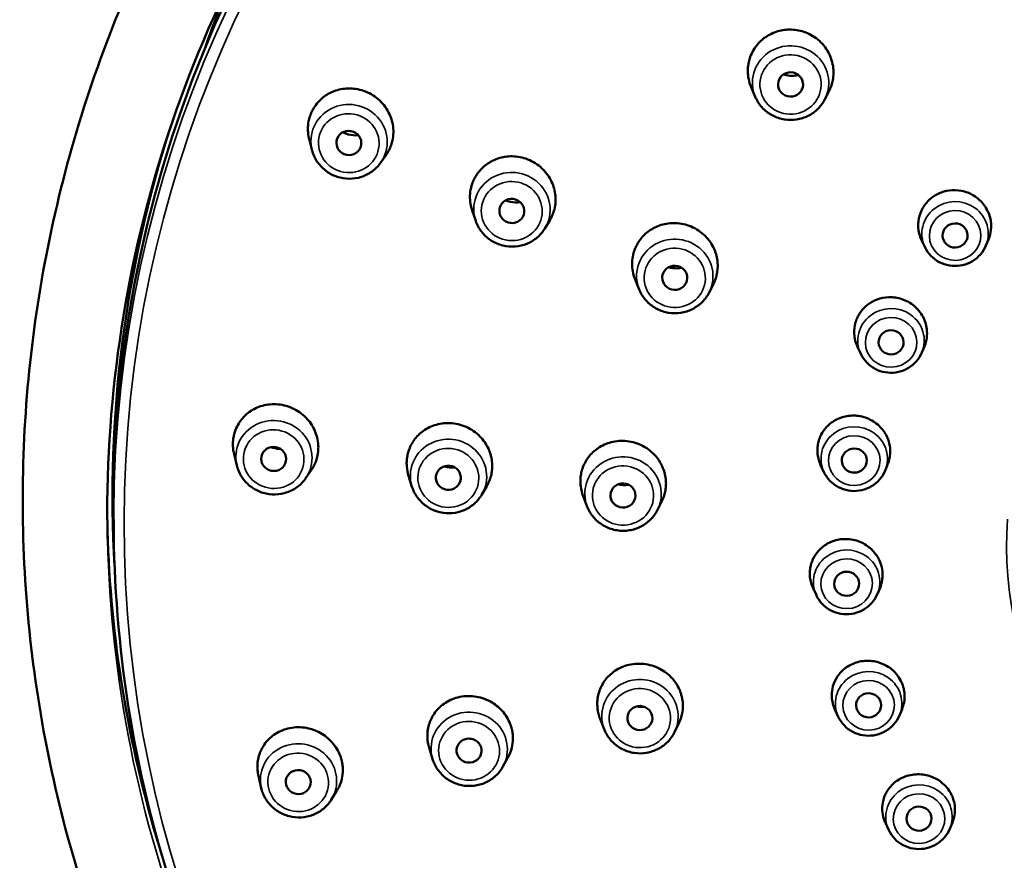
# Model space of a CAD drawing. Units: millimetres. Extents: x 261 to 941, y 481 to 1399.
# Drawn here: x 459 to 498, y 1328 to 1362 of the extents above; entities that cross this region are included whole.
import ezdxf

# ---------------------------------------------------------------- set-up
doc = ezdxf.new("R2010")
doc.units = ezdxf.units.MM
doc.header["$LTSCALE"] = 4
doc.layers.add('Visible (ISO)', color=7, linetype='Continuous', lineweight=50)
doc.layers.add('Visible fina (ISO)', color=7, linetype='Continuous', lineweight=35)

msp = doc.modelspace()

# ---------------------------------------------------------------- linework, layer by layer
at = {"layer": 'Visible (ISO)'}
for p, q in [((488.378, 1358.752), (488.214, 1359.136)), ((491.165, 1358.663), (491.331, 1358.995)), ((470.655, 1356.601), (470.541, 1357.019)), ((473.388, 1356.112), (473.601, 1356.41)), ((477.195, 1353.798), (477.055, 1354.208)), ((479.965, 1353.497), (480.157, 1353.815)), ((495.158, 1352.751), (495.03, 1353.026)), ((497.601, 1352.805), (497.704, 1353.053)), ((483.736, 1351.049), (483.572, 1351.452)), ((486.532, 1350.933), (486.703, 1351.27)), ((492.598, 1348.478), (492.467, 1348.757)), ((495.041, 1348.532), (495.143, 1348.779)), ((467.64, 1344.02), (467.53, 1344.48)), ((470.405, 1343.516), (470.629, 1343.845)), ((491.125, 1343.751), (490.993, 1344.034)), ((493.568, 1343.806), (493.671, 1344.053)), ((474.647, 1343.168), (474.509, 1343.607)), ((477.439, 1342.851), (477.637, 1343.19)), ((481.659, 1342.367), (481.495, 1342.787)), ((484.466, 1342.24), (484.64, 1342.588)), ((462.728, 1340.797), (462.718, 1341.23)), ((490.82, 1338.826), (490.687, 1339.11)), ((493.263, 1338.88), (493.367, 1339.129)), ((494.143, 1334.021), (494.247, 1334.273)), ((482.332, 1333.477), (482.165, 1333.911)), ((491.699, 1333.967), (491.566, 1334.253)), ((485.149, 1333.356), (485.325, 1333.718)), ((475.472, 1332.275), (475.331, 1332.738)), ((478.285, 1331.976), (478.487, 1332.34)), ((468.618, 1331.119), (468.505, 1331.613)), ((471.418, 1330.649), (471.646, 1331.015)), ((493.715, 1329.436), (493.581, 1329.722)), ((496.158, 1329.49), (496.265, 1329.746))]:
    msp.add_line(p, q, dxfattribs=at)
for centre, major_axis, start_param, end_param in [((513.955, 1342.368), (-51.237, -1.138), 3.141593, 6.283185), ((513.944, 1342.886), (-51.263, -1.138), 5.958851, 6.318816), ((513.944, 1342.886), (-51.487, -1.143), 0.006652, 0.264917)]:
    msp.add_ellipse(centre, major_axis=major_axis, ratio=0.965909, start_param=start_param, end_param=end_param, dxfattribs=at)
for centre, major_axis, ratio in [((489.788, 1359.251), (-0.5, 0.016), 0.968659), ((472.121, 1356.911), (-0.492, 0.088), 0.969824), ((478.639, 1354.192), (-0.497, 0.054), 0.968814), ((496.37, 1353.212), (-0.5, -0.011), 0.965909), ((485.156, 1351.521), (-0.499, 0.021), 0.967509), ((493.81, 1348.939), (-0.5, -0.011), 0.965909), ((469.116, 1344.278), (-0.491, 0.09), 0.965908), ((492.337, 1344.212), (-0.5, -0.011), 0.965909), ((476.101, 1343.525), (-0.497, 0.056), 0.966202), ((483.086, 1342.819), (-0.499, 0.023), 0.966203), ((492.032, 1339.286), (-0.5, -0.011), 0.965909), ((492.911, 1334.427), (-0.5, -0.011), 0.965909), ((483.762, 1333.918), (-0.499, 0.021), 0.964858), ((476.93, 1332.614), (-0.497, 0.053), 0.963513), ((470.097, 1331.358), (-0.492, 0.083), 0.961874), ((494.927, 1329.897), (-0.5, -0.011), 0.965909)]:
    msp.add_ellipse(centre, major_axis=major_axis, ratio=ratio, dxfattribs=at)
for points, knots in [([(462.471, 1341.081), (462.354, 1346.386), (463.123, 1351.709), (466.357, 1361.857), (468.821, 1366.679), (475.195, 1375.332), (479.104, 1379.162), (487.969, 1385.443), (492.924, 1387.893), (503.379, 1391.164), (508.877, 1391.985), (519.86, 1391.917), (525.344, 1391.028), (535.742, 1387.628), (540.655, 1385.119), (549.413, 1378.732), (553.258, 1374.856), (559.488, 1366.129), (561.874, 1361.28), (564.663, 1352.026), (565.35, 1347.704), (565.446, 1343.368)], [3.118605, 3.118605, 3.118605, 3.118605, 3.43883, 3.43883, 3.759004, 3.759004, 4.079055, 4.079055, 4.398974, 4.398974, 4.7188, 4.7188, 5.038599, 5.038599, 5.358438, 5.358438, 5.678379, 5.678379, 5.998456, 5.998456, 6.260198, 6.260198, 6.260198, 6.260198]), ([(465.365, 1367.317), (463.644, 1364.144), (462.255, 1360.801), (460.202, 1353.914), (459.536, 1350.369), (458.956, 1343.223), (459.041, 1339.623), (459.959, 1332.512), (460.792, 1329.003), (463.17, 1322.22), (464.715, 1318.947), (466.584, 1315.858)], [2.660254, 2.660254, 2.660254, 2.660254, 2.862562, 2.862562, 3.064869, 3.064869, 3.267177, 3.267177, 3.469484, 3.469484, 3.671791, 3.671791, 3.671791, 3.671791]), ([(491.331, 1358.995), (491.39, 1359.111), (491.434, 1359.234), (491.504, 1359.537), (491.516, 1359.718), (491.475, 1360.116), (491.41, 1360.329), (491.199, 1360.723), (491.053, 1360.901), (490.712, 1361.18), (490.525, 1361.284), (490.136, 1361.415), (489.939, 1361.446), (489.562, 1361.442), (489.384, 1361.412), (489.044, 1361.298), (488.883, 1361.215), (488.677, 1361.06), (488.618, 1361.009), (488.54, 1360.932), (488.519, 1360.91), (488.484, 1360.87), (488.469, 1360.854), (488.455, 1360.837), (488.453, 1360.833), (488.45, 1360.83), (488.432, 1360.809), (488.418, 1360.791), (488.383, 1360.744), (488.363, 1360.714), (488.289, 1360.601), (488.243, 1360.512), (488.13, 1360.24), (488.088, 1360.047), (488.073, 1359.641), (488.106, 1359.43), (488.189, 1359.199), (488.201, 1359.167), (488.214, 1359.136)], [-0.5029085, -0.5029085, -0.5029085, -0.5029085, -0.4628205, -0.4628205, -0.407605, -0.407605, -0.3405858, -0.3405858, -0.2719389, -0.2719389, -0.2081363, -0.2081363, -0.1488176, -0.1488176, -0.0947138, -0.0947138, -0.0400075, -0.0400075, -0.0162224, -0.0162224, -0.0066755, -0.0066755, 0, 0, 0, 0.0013845, 0.0013845, 0.0083682, 0.0083682, 0.0193335, 0.0193335, 0.0498884, 0.0498884, 0.1098784, 0.1098784, 0.1744019, 0.1744019, 0.1846475, 0.1846475, 0.1846475, 0.1846475]), ([(489.505, 1359.65), (489.588, 1359.624), (489.674, 1359.607), (489.876, 1359.592), (489.991, 1359.601), (490.102, 1359.627)], [0.21592422, 0.21592422, 0.21592422, 0.21592422, 0.24215717, 0.24215717, 0.27675052, 0.27675052, 0.27675052, 0.27675052]), ([(473.781, 1356.738), (473.785, 1356.748), (473.789, 1356.758), (473.8, 1356.785), (473.806, 1356.802), (473.824, 1356.855), (473.836, 1356.892), (473.902, 1357.137), (473.916, 1357.356), (473.862, 1357.767), (473.802, 1357.958), (473.607, 1358.333), (473.466, 1358.512), (473.123, 1358.807), (472.924, 1358.922), (472.51, 1359.064), (472.301, 1359.096), (471.899, 1359.085), (471.709, 1359.048), (471.369, 1358.918), (471.22, 1358.833), (470.942, 1358.609), (470.819, 1358.47), (470.694, 1358.268), (470.669, 1358.222), (470.637, 1358.156), (470.628, 1358.137), (470.614, 1358.104), (470.608, 1358.091), (470.602, 1358.077), (470.601, 1358.075), (470.601, 1358.073), (470.594, 1358.056), (470.589, 1358.042), (470.575, 1358.006), (470.568, 1357.984), (470.541, 1357.902), (470.525, 1357.84), (470.474, 1357.578), (470.472, 1357.373), (470.516, 1357.12), (470.528, 1357.069), (470.541, 1357.019)], [-0.5423715, -0.5423715, -0.5423715, -0.5423715, -0.5390589, -0.5390589, -0.5334461, -0.5334461, -0.5216941, -0.5216941, -0.4550414, -0.4550414, -0.3949028, -0.3949028, -0.3271172, -0.3271172, -0.2590032, -0.2590032, -0.19571, -0.19571, -0.1371633, -0.1371633, -0.0843724, -0.0843724, -0.0272384, -0.0272384, -0.0109698, -0.0109698, -0.0045088, -0.0045088, 0, 0, 0, 0.0007479, 0.0007479, 0.0054164, 0.0054164, 0.0126223, 0.0126223, 0.0321832, 0.0321832, 0.0947536, 0.0947536, 0.1105083, 0.1105083, 0.1105083, 0.1105083]), ([(491.165, 1358.663), (491.093, 1358.521), (490.998, 1358.39), (490.771, 1358.164), (490.638, 1358.069), (490.348, 1357.923), (490.191, 1357.873), (489.868, 1357.824), (489.702, 1357.824), (489.379, 1357.877), (489.221, 1357.929), (488.931, 1358.079), (488.799, 1358.177), (488.572, 1358.408), (488.478, 1358.541), (488.397, 1358.707), (488.387, 1358.729), (488.378, 1358.752)], [2.022225, 2.022225, 2.022225, 2.022225, 2.33989, 2.33989, 2.659707, 2.659707, 2.981642, 2.981642, 3.30489, 3.30489, 3.628247, 3.628247, 3.950473, 3.950473, 4.270654, 4.270654, 4.319187, 4.319187, 4.319187, 4.319187]), ([(471.879, 1357.337), (471.918, 1357.318), (471.957, 1357.301), (472.127, 1357.238), (472.262, 1357.213), (472.433, 1357.215), (472.468, 1357.216), (472.502, 1357.22)], [0.1663271, 0.1663271, 0.1663271, 0.1663271, 0.17930195, 0.17930195, 0.22057077, 0.22057077, 0.23100961, 0.23100961, 0.23100961, 0.23100961]), ([(473.601, 1356.41), (473.602, 1356.412), (473.603, 1356.414), (473.65, 1356.48), (473.691, 1356.548), (473.738, 1356.641), (473.749, 1356.663), (473.765, 1356.7), (473.771, 1356.714), (473.779, 1356.732), (473.78, 1356.735), (473.781, 1356.738)], [0.50360244, 0.50360244, 0.50360244, 0.50360244, 0.50421934, 0.50421934, 0.5287559, 0.5287559, 0.53639674, 0.53639674, 0.54118227, 0.54118227, 0.54226538, 0.54226538, 0.54226538, 0.54226538]), ([(473.388, 1356.112), (473.295, 1355.982), (473.181, 1355.867), (472.921, 1355.678), (472.776, 1355.605), (472.467, 1355.505), (472.304, 1355.48), (471.977, 1355.481), (471.814, 1355.507), (471.502, 1355.609), (471.355, 1355.684), (471.092, 1355.877), (470.976, 1355.994), (470.788, 1356.257), (470.715, 1356.403), (470.664, 1356.571), (470.659, 1356.586), (470.655, 1356.601)], [2.171611, 2.171611, 2.171611, 2.171611, 2.489412, 2.489412, 2.809293, 2.809293, 3.131205, 3.131205, 3.454355, 3.454355, 3.777577, 3.777577, 4.099673, 4.099673, 4.419782, 4.419782, 4.45053, 4.45053, 4.45053, 4.45053]), ([(480.27, 1354.04), (480.275, 1354.053), (480.281, 1354.067), (480.294, 1354.101), (480.301, 1354.122), (480.32, 1354.18), (480.331, 1354.217), (480.391, 1354.453), (480.403, 1354.661), (480.351, 1355.063), (480.29, 1355.253), (480.096, 1355.627), (479.954, 1355.804), (479.611, 1356.097), (479.413, 1356.21), (478.999, 1356.351), (478.79, 1356.382), (478.388, 1356.371), (478.198, 1356.333), (477.857, 1356.202), (477.706, 1356.116), (477.44, 1355.903), (477.326, 1355.777), (477.198, 1355.584), (477.167, 1355.53), (477.128, 1355.452), (477.117, 1355.429), (477.1, 1355.39), (477.093, 1355.374), (477.086, 1355.358), (477.08, 1355.343), (477.074, 1355.327), (477.059, 1355.288), (477.051, 1355.265), (477.03, 1355.2), (477.019, 1355.158), (476.96, 1354.904), (476.953, 1354.686), (477.004, 1354.382), (477.026, 1354.294), (477.055, 1354.208)], [-0.5415395, -0.5415395, -0.5415395, -0.5415395, -0.5371022, -0.5371022, -0.5301256, -0.5301256, -0.5183776, -0.5183776, -0.4547945, -0.4547945, -0.3945529, -0.3945529, -0.3268749, -0.3268749, -0.2590024, -0.2590024, -0.1958808, -0.1958808, -0.1374118, -0.1374118, -0.0845859, -0.0845859, -0.0324738, -0.0324738, -0.0131142, -0.0131142, -0.0053929, -0.0053929, 0, 0, 0, 0.0051625, 0.0051625, 0.0127194, 0.0127194, 0.026288, 0.026288, 0.0929203, 0.0929203, 0.1205885, 0.1205885, 0.1205885, 0.1205885]), ([(497.704, 1353.053), (497.708, 1353.061), (497.711, 1353.07), (497.758, 1353.188), (497.786, 1353.303), (497.82, 1353.589), (497.809, 1353.76), (497.722, 1354.107), (497.639, 1354.279), (497.414, 1354.581), (497.273, 1354.709), (496.961, 1354.899), (496.795, 1354.963), (496.461, 1355.029), (496.296, 1355.034), (495.989, 1354.992), (495.847, 1354.951), (495.604, 1354.839), (495.502, 1354.774), (495.348, 1354.648), (495.292, 1354.594), (495.23, 1354.523), (495.218, 1354.51), (495.203, 1354.491), (495.199, 1354.486), (495.192, 1354.476), (495.189, 1354.473), (495.186, 1354.469), (495.184, 1354.466), (495.182, 1354.464), (495.176, 1354.456), (495.173, 1354.451), (495.162, 1354.437), (495.154, 1354.427), (495.102, 1354.352), (495.063, 1354.284), (494.965, 1354.077), (494.923, 1353.932), (494.887, 1353.619), (494.897, 1353.453), (494.958, 1353.201), (494.99, 1353.111), (495.03, 1353.026)], [-0.4213805, -0.4213805, -0.4213805, -0.4213805, -0.418663, -0.418663, -0.3822568, -0.3822568, -0.3300763, -0.3300763, -0.2725702, -0.2725702, -0.2157186, -0.2157186, -0.1627422, -0.1627422, -0.1136183, -0.1136183, -0.0693447, -0.0693447, -0.0325957, -0.0325957, -0.0088427, -0.0088427, -0.0035407, -0.0035407, -0.0014537, -0.0014537, 0, 0, 0, 0.0010605, 0.0010605, 0.0028596, 0.0028596, 0.0066476, 0.0066476, 0.0307533, 0.0307533, 0.0769572, 0.0769572, 0.1276694, 0.1276694, 0.1565947, 0.1565947, 0.1565947, 0.1565947]), ([(478.39, 1354.614), (478.517, 1354.563), (478.651, 1354.536), (478.851, 1354.531), (478.915, 1354.535), (478.979, 1354.545)], [0.17544727, 0.17544727, 0.17544727, 0.17544727, 0.21626079, 0.21626079, 0.23585627, 0.23585627, 0.23585627, 0.23585627]), ([(480.157, 1353.815), (480.175, 1353.845), (480.192, 1353.876), (480.221, 1353.932), (480.234, 1353.957), (480.253, 1353.999), (480.26, 1354.015), (480.268, 1354.035), (480.269, 1354.037), (480.27, 1354.04)], [0.51558008, 0.51558008, 0.51558008, 0.51558008, 0.52642508, 0.52642508, 0.53504122, 0.53504122, 0.54065114, 0.54065114, 0.54151545, 0.54151545, 0.54151545, 0.54151545]), ([(479.965, 1353.497), (479.883, 1353.361), (479.778, 1353.238), (479.534, 1353.03), (479.394, 1352.945), (479.094, 1352.822), (478.933, 1352.784), (478.607, 1352.76), (478.442, 1352.774), (478.124, 1352.851), (477.971, 1352.915), (477.693, 1353.087), (477.569, 1353.195), (477.361, 1353.443), (477.277, 1353.583), (477.21, 1353.754), (477.202, 1353.776), (477.195, 1353.798)], [2.097105, 2.097105, 2.097105, 2.097105, 2.414788, 2.414788, 2.734613, 2.734613, 3.056546, 3.056546, 3.379781, 3.379781, 3.70312, 3.70312, 4.025329, 4.025329, 4.345501, 4.345501, 4.391734, 4.391734, 4.391734, 4.391734]), ([(486.756, 1351.388), (486.762, 1351.401), (486.767, 1351.414), (486.781, 1351.452), (486.79, 1351.477), (486.81, 1351.54), (486.821, 1351.579), (486.871, 1351.785), (486.884, 1351.957), (486.857, 1352.307), (486.813, 1352.484), (486.655, 1352.853), (486.53, 1353.038), (486.211, 1353.355), (486.019, 1353.483), (485.611, 1353.653), (485.402, 1353.7), (484.993, 1353.715), (484.797, 1353.689), (484.44, 1353.578), (484.28, 1353.499), (483.99, 1353.293), (483.863, 1353.168), (483.713, 1352.962), (483.673, 1352.896), (483.622, 1352.801), (483.609, 1352.773), (483.587, 1352.725), (483.578, 1352.705), (483.57, 1352.685), (483.568, 1352.681), (483.567, 1352.677), (483.557, 1352.652), (483.549, 1352.631), (483.53, 1352.576), (483.519, 1352.542), (483.483, 1352.412), (483.465, 1352.315), (483.44, 1352.022), (483.458, 1351.826), (483.527, 1351.574), (483.548, 1351.513), (483.572, 1351.452)], [-0.5406034, -0.5406034, -0.5406034, -0.5406034, -0.536297, -0.536297, -0.5281727, -0.5281727, -0.515634, -0.515634, -0.4628229, -0.4628229, -0.4076073, -0.4076073, -0.3405877, -0.3405877, -0.2719404, -0.2719404, -0.2081374, -0.2081374, -0.1488184, -0.1488184, -0.0947144, -0.0947144, -0.0400077, -0.0400077, -0.0162225, -0.0162225, -0.0066755, -0.0066755, 0, 0, 0, 0.0013845, 0.0013845, 0.0083683, 0.0083683, 0.0193337, 0.0193337, 0.0498889, 0.0498889, 0.10988, 0.10988, 0.1297494, 0.1297494, 0.1297494, 0.1297494]), ([(497.601, 1352.805), (497.549, 1352.678), (497.475, 1352.559), (497.292, 1352.349), (497.183, 1352.258), (496.942, 1352.114), (496.809, 1352.06), (496.532, 1351.997), (496.388, 1351.987), (496.104, 1352.013), (495.964, 1352.048), (495.703, 1352.159), (495.581, 1352.236), (495.37, 1352.422), (495.28, 1352.531), (495.191, 1352.684), (495.174, 1352.717), (495.158, 1352.751)], [0.379981, 0.379981, 0.379981, 0.379981, 0.696972, 0.696972, 1.016577, 1.016577, 1.338828, 1.338828, 1.662775, 1.662775, 1.986952, 1.986952, 2.309817, 2.309817, 2.630207, 2.630207, 2.715637, 2.715637, 2.715637, 2.715637]), ([(484.911, 1351.943), (484.966, 1351.927), (485.023, 1351.915), (485.201, 1351.89), (485.323, 1351.894), (485.442, 1351.916)], [0.1853784, 0.1853784, 0.1853784, 0.1853784, 0.20273169, 0.20273169, 0.23939829, 0.23939829, 0.23939829, 0.23939829]), ([(486.703, 1351.27), (486.708, 1351.282), (486.714, 1351.293), (486.729, 1351.326), (486.739, 1351.347), (486.751, 1351.375), (486.754, 1351.382), (486.756, 1351.388)], [0.52725688, 0.52725688, 0.52725688, 0.52725688, 0.53117599, 0.53117599, 0.5384305, 0.5384305, 0.54059693, 0.54059693, 0.54059693, 0.54059693]), ([(486.532, 1350.933), (486.46, 1350.791), (486.365, 1350.661), (486.138, 1350.435), (486.005, 1350.34), (485.715, 1350.195), (485.558, 1350.145), (485.235, 1350.096), (485.069, 1350.097), (484.745, 1350.15), (484.588, 1350.203), (484.298, 1350.353), (484.166, 1350.451), (483.939, 1350.682), (483.845, 1350.815), (483.761, 1350.989), (483.748, 1351.019), (483.736, 1351.049)], [2.023248, 2.023248, 2.023248, 2.023248, 2.340777, 2.340777, 2.660529, 2.660529, 2.982488, 2.982488, 3.305832, 3.305832, 3.629324, 3.629324, 3.951678, 3.951678, 4.271932, 4.271932, 4.337024, 4.337024, 4.337024, 4.337024]), ([(495.143, 1348.779), (495.147, 1348.79), (495.151, 1348.8), (495.194, 1348.91), (495.221, 1349.013), (495.251, 1349.236), (495.252, 1349.355), (495.217, 1349.64), (495.166, 1349.804), (494.999, 1350.123), (494.879, 1350.272), (494.589, 1350.515), (494.422, 1350.608), (494.075, 1350.724), (493.899, 1350.75), (493.559, 1350.739), (493.398, 1350.707), (493.11, 1350.599), (492.982, 1350.527), (492.773, 1350.364), (492.689, 1350.278), (492.569, 1350.122), (492.528, 1350.057), (492.484, 1349.973), (492.476, 1349.958), (492.466, 1349.936), (492.463, 1349.93), (492.458, 1349.92), (492.456, 1349.915), (492.454, 1349.911), (492.453, 1349.908), (492.452, 1349.905), (492.448, 1349.896), (492.446, 1349.891), (492.438, 1349.874), (492.434, 1349.863), (492.401, 1349.779), (492.379, 1349.704), (492.333, 1349.481), (492.326, 1349.33), (492.363, 1349.035), (492.404, 1348.892), (492.467, 1348.757)], [-0.4548531, -0.4548531, -0.4548531, -0.4548531, -0.4514924, -0.4514924, -0.4184733, -0.4184733, -0.382085, -0.382085, -0.3299298, -0.3299298, -0.2724509, -0.2724509, -0.2156257, -0.2156257, -0.1626732, -0.1626732, -0.113571, -0.113571, -0.0693165, -0.0693165, -0.0325829, -0.0325829, -0.0088397, -0.0088397, -0.0035397, -0.0035397, -0.0014536, -0.0014536, 0, 0, 0, 0.0010602, 0.0010602, 0.0028582, 0.0028582, 0.0066435, 0.0066435, 0.030733, 0.030733, 0.0769062, 0.0769062, 0.1223348, 0.1223348, 0.1223348, 0.1223348]), ([(495.041, 1348.532), (494.988, 1348.405), (494.914, 1348.286), (494.731, 1348.076), (494.623, 1347.985), (494.381, 1347.841), (494.248, 1347.787), (493.971, 1347.724), (493.827, 1347.714), (493.543, 1347.74), (493.403, 1347.775), (493.142, 1347.886), (493.021, 1347.963), (492.809, 1348.149), (492.719, 1348.258), (492.631, 1348.411), (492.613, 1348.444), (492.598, 1348.478)], [0.379981, 0.379981, 0.379981, 0.379981, 0.696972, 0.696972, 1.016577, 1.016577, 1.338828, 1.338828, 1.662775, 1.662775, 1.986952, 1.986952, 2.309817, 2.309817, 2.630207, 2.630207, 2.715637, 2.715637, 2.715637, 2.715637]), ([(470.896, 1344.61), (470.897, 1344.621), (470.898, 1344.631), (470.899, 1344.66), (470.9, 1344.678), (470.902, 1344.734), (470.901, 1344.772), (470.89, 1345.025), (470.838, 1345.238), (470.663, 1345.617), (470.549, 1345.781), (470.252, 1346.086), (470.065, 1346.216), (469.651, 1346.402), (469.429, 1346.454), (468.996, 1346.473), (468.788, 1346.445), (468.412, 1346.321), (468.243, 1346.232), (467.961, 1346.012), (467.845, 1345.887), (467.65, 1345.596), (467.575, 1345.427), (467.519, 1345.199), (467.509, 1345.148), (467.498, 1345.075), (467.496, 1345.055), (467.492, 1345.02), (467.49, 1345.005), (467.489, 1344.991), (467.489, 1344.988), (467.489, 1344.986), (467.488, 1344.969), (467.487, 1344.953), (467.485, 1344.915), (467.484, 1344.892), (467.484, 1344.806), (467.488, 1344.742), (467.502, 1344.612), (467.514, 1344.546), (467.53, 1344.48)], [-0.5423311, -0.5423311, -0.5423311, -0.5423311, -0.5390189, -0.5390189, -0.5334068, -0.5334068, -0.5216562, -0.5216562, -0.4550107, -0.4550107, -0.394878, -0.394878, -0.3270984, -0.3270984, -0.2589897, -0.2589897, -0.1957009, -0.1957009, -0.1371577, -0.1371577, -0.0843695, -0.0843695, -0.0272378, -0.0272378, -0.0109697, -0.0109697, -0.0045087, -0.0045087, 0, 0, 0, 0.0007478, 0.0007478, 0.005415, 0.005415, 0.0126191, 0.0126191, 0.0321751, 0.0321751, 0.0529946, 0.0529946, 0.0529946, 0.0529946]), ([(477.85, 1343.868), (477.851, 1343.882), (477.852, 1343.897), (477.854, 1343.933), (477.855, 1343.956), (477.856, 1344.016), (477.855, 1344.054), (477.84, 1344.297), (477.789, 1344.5), (477.618, 1344.868), (477.504, 1345.033), (477.207, 1345.336), (477.019, 1345.465), (476.606, 1345.648), (476.384, 1345.7), (475.951, 1345.717), (475.743, 1345.688), (475.366, 1345.563), (475.197, 1345.473), (474.913, 1345.252), (474.797, 1345.127), (474.609, 1344.847), (474.539, 1344.695), (474.476, 1344.474), (474.463, 1344.413), (474.449, 1344.327), (474.446, 1344.303), (474.441, 1344.261), (474.439, 1344.244), (474.438, 1344.226), (474.437, 1344.21), (474.436, 1344.193), (474.434, 1344.152), (474.433, 1344.128), (474.433, 1344.06), (474.435, 1344.016), (474.448, 1343.848), (474.472, 1343.726), (474.509, 1343.607)], [-0.5415373, -0.5415373, -0.5415373, -0.5415373, -0.5371, -0.5371, -0.5301234, -0.5301234, -0.5183754, -0.5183754, -0.4547927, -0.4547927, -0.3945514, -0.3945514, -0.3268737, -0.3268737, -0.2590014, -0.2590014, -0.1958801, -0.1958801, -0.1374113, -0.1374113, -0.0845857, -0.0845857, -0.0324738, -0.0324738, -0.0131142, -0.0131142, -0.0053929, -0.0053929, 0, 0, 0, 0.0051625, 0.0051625, 0.0127193, 0.0127193, 0.0262879, 0.0262879, 0.0646062, 0.0646062, 0.0646062, 0.0646062]), ([(493.752, 1344.328), (493.753, 1344.333), (493.754, 1344.337), (493.756, 1344.347), (493.756, 1344.352), (493.76, 1344.371), (493.761, 1344.384), (493.777, 1344.504), (493.778, 1344.611), (493.755, 1344.834), (493.728, 1344.95), (493.627, 1345.22), (493.538, 1345.368), (493.301, 1345.641), (493.149, 1345.759), (492.81, 1345.932), (492.626, 1345.985), (492.262, 1346.02), (492.085, 1346.006), (491.758, 1345.92), (491.61, 1345.854), (491.356, 1345.684), (491.249, 1345.586), (491.085, 1345.38), (491.024, 1345.278), (490.945, 1345.1), (490.92, 1345.027), (490.898, 1344.936), (490.894, 1344.919), (490.889, 1344.896), (490.888, 1344.89), (490.885, 1344.878), (490.884, 1344.874), (490.884, 1344.869), (490.883, 1344.866), (490.882, 1344.862), (490.881, 1344.853), (490.88, 1344.848), (490.877, 1344.83), (490.875, 1344.818), (490.863, 1344.729), (490.859, 1344.651), (490.867, 1344.424), (490.897, 1344.276), (490.963, 1344.101), (490.977, 1344.067), (490.993, 1344.034)], [-0.4588978, -0.4588978, -0.4588978, -0.4588978, -0.4575269, -0.4575269, -0.4558109, -0.4558109, -0.4515962, -0.4515962, -0.4185686, -0.4185686, -0.3821713, -0.3821713, -0.3300034, -0.3300034, -0.2725109, -0.2725109, -0.2156724, -0.2156724, -0.1627078, -0.1627078, -0.1135948, -0.1135948, -0.0693307, -0.0693307, -0.0325893, -0.0325893, -0.0088413, -0.0088413, -0.0035402, -0.0035402, -0.0014537, -0.0014537, 0, 0, 0, 0.0010603, 0.0010603, 0.0028589, 0.0028589, 0.0066455, 0.0066455, 0.0307432, 0.0307432, 0.0769318, 0.0769318, 0.0881701, 0.0881701, 0.0881701, 0.0881701]), ([(484.802, 1343.172), (484.803, 1343.186), (484.804, 1343.2), (484.806, 1343.24), (484.807, 1343.266), (484.807, 1343.333), (484.806, 1343.373), (484.791, 1343.584), (484.751, 1343.752), (484.619, 1344.079), (484.525, 1344.235), (484.264, 1344.543), (484.089, 1344.684), (483.69, 1344.897), (483.469, 1344.965), (483.031, 1345.012), (482.819, 1344.997), (482.426, 1344.896), (482.248, 1344.816), (481.943, 1344.608), (481.815, 1344.488), (481.602, 1344.209), (481.519, 1344.053), (481.44, 1343.813), (481.421, 1343.739), (481.402, 1343.634), (481.397, 1343.603), (481.391, 1343.551), (481.389, 1343.53), (481.387, 1343.509), (481.387, 1343.504), (481.386, 1343.5), (481.385, 1343.473), (481.383, 1343.45), (481.382, 1343.392), (481.382, 1343.357), (481.387, 1343.223), (481.4, 1343.125), (481.44, 1342.946), (481.464, 1342.866), (481.495, 1342.787)], [-0.5405955, -0.5405955, -0.5405955, -0.5405955, -0.5362901, -0.5362901, -0.5281663, -0.5281663, -0.5156292, -0.5156292, -0.4628325, -0.4628325, -0.4076376, -0.4076376, -0.3406208, -0.3406208, -0.2719716, -0.2719716, -0.208167, -0.208167, -0.1488462, -0.1488462, -0.0947394, -0.0947394, -0.0400154, -0.0400154, -0.0162237, -0.0162237, -0.0066757, -0.0066757, 0, 0, 0, 0.0013836, 0.0013836, 0.0083665, 0.0083665, 0.0193288, 0.0193288, 0.0498655, 0.0498655, 0.0757328, 0.0757328, 0.0757328, 0.0757328]), ([(469.005, 1344.751), (469.111, 1344.71), (469.223, 1344.685), (469.356, 1344.676), (469.375, 1344.675), (469.395, 1344.675)], [0.14504438, 0.14504438, 0.14504438, 0.14504438, 0.17929961, 0.17929961, 0.18528871, 0.18528871, 0.18528871, 0.18528871]), ([(470.629, 1343.845), (470.645, 1343.869), (470.661, 1343.894), (470.738, 1344.023), (470.789, 1344.135), (470.85, 1344.326), (470.868, 1344.403), (470.885, 1344.505), (470.888, 1344.529), (470.892, 1344.569), (470.894, 1344.584), (470.896, 1344.603), (470.896, 1344.606), (470.896, 1344.61)], [0.4568722, 0.4568722, 0.4568722, 0.4568722, 0.46597074, 0.46597074, 0.50411245, 0.50411245, 0.52864499, 0.52864499, 0.53628465, 0.53628465, 0.54106949, 0.54106949, 0.54215245, 0.54215245, 0.54215245, 0.54215245]), ([(493.671, 1344.053), (493.696, 1344.114), (493.717, 1344.176), (493.737, 1344.257), (493.742, 1344.275), (493.747, 1344.3), (493.748, 1344.307), (493.75, 1344.318), (493.751, 1344.323), (493.752, 1344.328), (493.752, 1344.328), (493.752, 1344.328)], [0.42918969, 0.42918969, 0.42918969, 0.42918969, 0.44951548, 0.44951548, 0.45520332, 0.45520332, 0.45735735, 0.45735735, 0.45883047, 0.45883047, 0.45889347, 0.45889347, 0.45889347, 0.45889347]), ([(470.405, 1343.516), (470.316, 1343.384), (470.205, 1343.267), (469.951, 1343.073), (469.807, 1342.996), (469.502, 1342.889), (469.34, 1342.86), (469.013, 1342.853), (468.849, 1342.876), (468.535, 1342.97), (468.385, 1343.041), (468.117, 1343.227), (467.998, 1343.341), (467.803, 1343.599), (467.727, 1343.743), (467.662, 1343.936), (467.65, 1343.978), (467.64, 1344.02)], [2.146383, 2.146383, 2.146383, 2.146383, 2.463722, 2.463722, 2.783382, 2.783382, 3.105373, 3.105373, 3.428851, 3.428851, 3.75253, 3.75253, 4.075064, 4.075064, 4.395422, 4.395422, 4.482051, 4.482051, 4.482051, 4.482051]), ([(475.941, 1343.984), (475.979, 1343.972), (476.017, 1343.961), (476.16, 1343.931), (476.265, 1343.924), (476.369, 1343.931)], [-0.19802431, -0.19802431, -0.19802431, -0.19802431, -0.18605381, -0.18605381, -0.15428232, -0.15428232, -0.15428232, -0.15428232]), ([(477.637, 1343.19), (477.693, 1343.285), (477.739, 1343.385), (477.799, 1343.566), (477.819, 1343.644), (477.837, 1343.751), (477.841, 1343.778), (477.846, 1343.824), (477.848, 1343.842), (477.85, 1343.863), (477.85, 1343.865), (477.85, 1343.868)], [0.46701392, 0.46701392, 0.46701392, 0.46701392, 0.50136988, 0.50136988, 0.52642285, 0.52642285, 0.53503896, 0.53503896, 0.54064886, 0.54064886, 0.54151316, 0.54151316, 0.54151316, 0.54151316]), ([(493.568, 1343.806), (493.515, 1343.678), (493.441, 1343.559), (493.259, 1343.349), (493.15, 1343.258), (492.908, 1343.114), (492.775, 1343.061), (492.498, 1342.997), (492.354, 1342.988), (492.07, 1343.013), (491.93, 1343.048), (491.669, 1343.16), (491.548, 1343.236), (491.337, 1343.422), (491.247, 1343.532), (491.158, 1343.685), (491.141, 1343.718), (491.125, 1343.751)], [0.379981, 0.379981, 0.379981, 0.379981, 0.696972, 0.696972, 1.016577, 1.016577, 1.338828, 1.338828, 1.662775, 1.662775, 1.986952, 1.986952, 2.309817, 2.309817, 2.630207, 2.630207, 2.715637, 2.715637, 2.715637, 2.715637]), ([(477.439, 1342.851), (477.358, 1342.714), (477.255, 1342.59), (477.014, 1342.379), (476.876, 1342.293), (476.578, 1342.167), (476.418, 1342.127), (476.092, 1342.098), (475.927, 1342.11), (475.607, 1342.183), (475.453, 1342.245), (475.173, 1342.413), (475.047, 1342.519), (474.836, 1342.764), (474.75, 1342.902), (474.674, 1343.089), (474.66, 1343.128), (474.647, 1343.168)], [2.083252, 2.083252, 2.083252, 2.083252, 2.400627, 2.400627, 2.720304, 2.720304, 3.042288, 3.042288, 3.365741, 3.365741, 3.689385, 3.689385, 4.011885, 4.011885, 4.332223, 4.332223, 4.415013, 4.415013, 4.415013, 4.415013]), ([(482.889, 1343.263), (483.025, 1343.229), (483.167, 1343.219), (483.314, 1343.237), (483.322, 1343.238), (483.33, 1343.239)], [-0.1911713, -0.1911713, -0.1911713, -0.1911713, -0.14895066, -0.14895066, -0.14642337, -0.14642337, -0.14642337, -0.14642337]), ([(484.64, 1342.588), (484.64, 1342.589), (484.641, 1342.591), (484.701, 1342.712), (484.745, 1342.838), (484.78, 1343.006), (484.787, 1343.044), (484.795, 1343.105), (484.798, 1343.128), (484.801, 1343.159), (484.801, 1343.165), (484.802, 1343.172)], [0.47725172, 0.47725172, 0.47725172, 0.47725172, 0.47773434, 0.47773434, 0.51914821, 0.51914821, 0.53115869, 0.53115869, 0.53841329, 0.53841329, 0.54058048, 0.54058048, 0.54058048, 0.54058048]), ([(484.466, 1342.24), (484.395, 1342.098), (484.301, 1341.967), (484.074, 1341.74), (483.942, 1341.645), (483.653, 1341.498), (483.496, 1341.448), (483.173, 1341.398), (483.007, 1341.398), (482.684, 1341.449), (482.526, 1341.501), (482.235, 1341.649), (482.102, 1341.746), (481.875, 1341.976), (481.78, 1342.109), (481.691, 1342.29), (481.674, 1342.328), (481.659, 1342.367)], [2.017858, 2.017858, 2.017858, 2.017858, 2.335233, 2.335233, 2.65491, 2.65491, 2.976895, 2.976895, 3.300347, 3.300347, 3.62399, 3.62399, 3.94649, 3.94649, 4.266828, 4.266828, 4.349615, 4.349615, 4.349615, 4.349615]), ([(493.467, 1339.726), (493.467, 1339.731), (493.467, 1339.735), (493.466, 1339.745), (493.466, 1339.75), (493.464, 1339.769), (493.463, 1339.783), (493.45, 1339.902), (493.426, 1340.007), (493.35, 1340.219), (493.296, 1340.325), (493.133, 1340.566), (493.013, 1340.69), (492.718, 1340.903), (492.542, 1340.984), (492.172, 1341.076), (491.982, 1341.088), (491.62, 1341.041), (491.452, 1340.988), (491.156, 1340.832), (491.028, 1340.734), (490.822, 1340.512), (490.742, 1340.393), (490.632, 1340.157), (490.597, 1340.044), (490.563, 1339.853), (490.556, 1339.777), (490.556, 1339.683), (490.556, 1339.666), (490.557, 1339.642), (490.557, 1339.636), (490.558, 1339.624), (490.558, 1339.62), (490.558, 1339.615), (490.559, 1339.612), (490.559, 1339.608), (490.559, 1339.599), (490.56, 1339.593), (490.561, 1339.575), (490.562, 1339.563), (490.572, 1339.474), (490.587, 1339.397), (490.629, 1339.25), (490.655, 1339.179), (490.687, 1339.11)], [-0.4590097, -0.4590097, -0.4590097, -0.4590097, -0.4576384, -0.4576384, -0.455922, -0.455922, -0.4517061, -0.4517061, -0.4186697, -0.4186697, -0.3822628, -0.3822628, -0.3300815, -0.3300815, -0.2725744, -0.2725744, -0.2157219, -0.2157219, -0.1627447, -0.1627447, -0.11362, -0.11362, -0.0693458, -0.0693458, -0.0325962, -0.0325962, -0.008843, -0.008843, -0.0035407, -0.0035407, -0.0014538, -0.0014538, 0, 0, 0, 0.0010605, 0.0010605, 0.0028597, 0.0028597, 0.0066477, 0.0066477, 0.030754, 0.030754, 0.0540114, 0.0540114, 0.0540114, 0.0540114]), ([(511.41, 1292.472), (506.295, 1292.712), (501.219, 1293.697), (491.596, 1297.074), (487.049, 1299.465), (478.89, 1305.44), (475.279, 1309.024), (469.313, 1317.066), (466.96, 1321.523), (463.722, 1330.914), (462.838, 1335.847), (462.728, 1340.797)], [1.61917, 1.61917, 1.61917, 1.61917, 1.919057, 1.919057, 2.218944, 2.218944, 2.518831, 2.518831, 2.818718, 2.818718, 3.118605, 3.118605, 3.118605, 3.118605]), ([(493.367, 1339.129), (493.406, 1339.225), (493.435, 1339.324), (493.463, 1339.495), (493.469, 1339.565), (493.47, 1339.654), (493.47, 1339.672), (493.469, 1339.697), (493.469, 1339.704), (493.468, 1339.716), (493.468, 1339.721), (493.467, 1339.726), (493.467, 1339.726), (493.467, 1339.726)], [0.39562516, 0.39562516, 0.39562516, 0.39562516, 0.42780685, 0.42780685, 0.44966569, 0.44966569, 0.45535525, 0.45535525, 0.45750993, 0.45750993, 0.45898348, 0.45898348, 0.45904649, 0.45904649, 0.45904649, 0.45904649]), ([(493.263, 1338.88), (493.21, 1338.752), (493.136, 1338.633), (492.954, 1338.423), (492.845, 1338.332), (492.604, 1338.188), (492.47, 1338.135), (492.193, 1338.072), (492.05, 1338.062), (491.766, 1338.087), (491.626, 1338.122), (491.364, 1338.234), (491.243, 1338.31), (491.032, 1338.496), (490.942, 1338.606), (490.853, 1338.759), (490.836, 1338.792), (490.82, 1338.826)], [0.379981, 0.379981, 0.379981, 0.379981, 0.696972, 0.696972, 1.016577, 1.016577, 1.338828, 1.338828, 1.662775, 1.662775, 1.986952, 1.986952, 2.309817, 2.309817, 2.630207, 2.630207, 2.715637, 2.715637, 2.715637, 2.715637]), ([(485.44, 1334.769), (485.437, 1334.782), (485.434, 1334.796), (485.424, 1334.835), (485.416, 1334.86), (485.396, 1334.924), (485.383, 1334.962), (485.304, 1335.159), (485.216, 1335.308), (484.991, 1335.583), (484.854, 1335.706), (484.512, 1335.926), (484.304, 1336.011), (483.861, 1336.101), (483.631, 1336.104), (483.201, 1336.025), (483.004, 1335.95), (482.663, 1335.742), (482.518, 1335.614), (482.292, 1335.33), (482.208, 1335.178), (482.091, 1334.852), (482.06, 1334.679), (482.057, 1334.428), (482.062, 1334.352), (482.076, 1334.246), (482.081, 1334.215), (482.091, 1334.164), (482.095, 1334.143), (482.1, 1334.122), (482.101, 1334.118), (482.102, 1334.113), (482.109, 1334.087), (482.115, 1334.065), (482.131, 1334.01), (482.142, 1333.976), (482.157, 1333.932), (482.161, 1333.921), (482.165, 1333.911)], [-0.5406034, -0.5406034, -0.5406034, -0.5406034, -0.536297, -0.536297, -0.5281727, -0.5281727, -0.515634, -0.515634, -0.4628228, -0.4628228, -0.407607, -0.407607, -0.3405874, -0.3405874, -0.2719401, -0.2719401, -0.2081372, -0.2081372, -0.1488182, -0.1488182, -0.0947142, -0.0947142, -0.0400076, -0.0400076, -0.0162224, -0.0162224, -0.0066755, -0.0066755, 0, 0, 0, 0.0013845, 0.0013845, 0.0083683, 0.0083683, 0.0193338, 0.0193338, 0.022812, 0.022812, 0.022812, 0.022812]), ([(494.289, 1335.186), (494.288, 1335.191), (494.286, 1335.195), (494.283, 1335.204), (494.282, 1335.21), (494.276, 1335.228), (494.271, 1335.241), (494.23, 1335.354), (494.181, 1335.45), (494.057, 1335.64), (493.98, 1335.731), (493.765, 1335.929), (493.618, 1336.023), (493.281, 1336.164), (493.092, 1336.204), (492.711, 1336.212), (492.524, 1336.18), (492.185, 1336.055), (492.034, 1335.966), (491.785, 1335.748), (491.684, 1335.625), (491.538, 1335.363), (491.488, 1335.23), (491.438, 1334.976), (491.431, 1334.858), (491.444, 1334.664), (491.456, 1334.589), (491.478, 1334.498), (491.482, 1334.481), (491.488, 1334.458), (491.49, 1334.452), (491.494, 1334.441), (491.495, 1334.436), (491.496, 1334.432), (491.497, 1334.429), (491.498, 1334.425), (491.501, 1334.417), (491.503, 1334.411), (491.509, 1334.394), (491.513, 1334.382), (491.531, 1334.331), (491.547, 1334.291), (491.566, 1334.253)], [-0.4587564, -0.4587564, -0.4587564, -0.4587564, -0.457386, -0.457386, -0.4556707, -0.4556707, -0.4514574, -0.4514574, -0.4184411, -0.4184411, -0.3820559, -0.3820559, -0.329905, -0.329905, -0.2724307, -0.2724307, -0.2156099, -0.2156099, -0.1626615, -0.1626615, -0.113563, -0.113563, -0.0693117, -0.0693117, -0.0325807, -0.0325807, -0.0088392, -0.0088392, -0.0035395, -0.0035395, -0.0014535, -0.0014535, 0, 0, 0, 0.0010602, 0.0010602, 0.0028579, 0.0028579, 0.0066428, 0.0066428, 0.0198067, 0.0198067, 0.0198067, 0.0198067]), ([(494.247, 1334.273), (494.283, 1334.36), (494.31, 1334.45), (494.348, 1334.657), (494.354, 1334.774), (494.34, 1334.961), (494.329, 1335.03), (494.309, 1335.117), (494.304, 1335.134), (494.297, 1335.159), (494.295, 1335.165), (494.292, 1335.177), (494.291, 1335.181), (494.289, 1335.186), (494.289, 1335.186), (494.289, 1335.186)], [0.36158184, 0.36158184, 0.36158184, 0.36158184, 0.39105332, 0.39105332, 0.42748157, 0.42748157, 0.44932515, 0.44932515, 0.45501081, 0.45501081, 0.45716404, 0.45716404, 0.45863661, 0.45863661, 0.45869958, 0.45869958, 0.45869958, 0.45869958]), ([(478.641, 1333.464), (478.638, 1333.478), (478.634, 1333.492), (478.625, 1333.527), (478.619, 1333.549), (478.601, 1333.607), (478.588, 1333.643), (478.501, 1333.871), (478.39, 1334.05), (478.117, 1334.354), (477.959, 1334.479), (477.585, 1334.684), (477.369, 1334.754), (476.922, 1334.812), (476.696, 1334.799), (476.281, 1334.692), (476.093, 1334.606), (475.774, 1334.379), (475.642, 1334.246), (475.441, 1333.954), (475.369, 1333.802), (475.276, 1333.482), (475.256, 1333.316), (475.264, 1333.088), (475.27, 1333.026), (475.283, 1332.94), (475.287, 1332.915), (475.296, 1332.874), (475.299, 1332.857), (475.303, 1332.84), (475.307, 1332.824), (475.311, 1332.808), (475.32, 1332.774), (475.325, 1332.756), (475.331, 1332.738)], [-0.5415395, -0.5415395, -0.5415395, -0.5415395, -0.5371022, -0.5371022, -0.5301255, -0.5301255, -0.5183775, -0.5183775, -0.4547946, -0.4547946, -0.394553, -0.394553, -0.3268751, -0.3268751, -0.2590025, -0.2590025, -0.1958809, -0.1958809, -0.1374119, -0.1374119, -0.084586, -0.084586, -0.0324739, -0.0324739, -0.0131142, -0.0131142, -0.0053929, -0.0053929, 0, 0, 0, 0.0051625, 0.0051625, 0.0109151, 0.0109151, 0.0109151, 0.0109151]), ([(485.325, 1333.718), (485.395, 1333.861), (485.442, 1334.013), (485.485, 1334.3), (485.488, 1334.433), (485.471, 1334.603), (485.465, 1334.642), (485.455, 1334.703), (485.45, 1334.726), (485.444, 1334.755), (485.442, 1334.762), (485.44, 1334.769)], [0.4281083, 0.4281083, 0.4281083, 0.4281083, 0.4777618, 0.4777618, 0.5191664, 0.5191664, 0.531176, 0.531176, 0.5384305, 0.5384305, 0.5405969, 0.5405969, 0.5405969, 0.5405969]), ([(483.627, 1334.383), (483.726, 1334.364), (483.827, 1334.358), (483.933, 1334.365), (483.939, 1334.366), (483.945, 1334.366)], [0.12987703, 0.12987703, 0.12987703, 0.12987703, 0.16021803, 0.16021803, 0.16202467, 0.16202467, 0.16202467, 0.16202467]), ([(494.143, 1334.021), (494.09, 1333.893), (494.016, 1333.774), (493.833, 1333.564), (493.724, 1333.473), (493.483, 1333.329), (493.35, 1333.276), (493.073, 1333.213), (492.929, 1333.203), (492.645, 1333.228), (492.505, 1333.263), (492.244, 1333.375), (492.122, 1333.451), (491.911, 1333.637), (491.821, 1333.747), (491.733, 1333.9), (491.715, 1333.933), (491.699, 1333.967)], [0.379981, 0.379981, 0.379981, 0.379981, 0.696972, 0.696972, 1.016577, 1.016577, 1.338828, 1.338828, 1.662775, 1.662775, 1.986952, 1.986952, 2.309817, 2.309817, 2.630207, 2.630207, 2.715637, 2.715637, 2.715637, 2.715637]), ([(471.839, 1332.205), (471.836, 1332.215), (471.834, 1332.225), (471.827, 1332.253), (471.822, 1332.271), (471.806, 1332.325), (471.794, 1332.361), (471.707, 1332.6), (471.592, 1332.788), (471.312, 1333.1), (471.154, 1333.226), (470.781, 1333.432), (470.565, 1333.504), (470.119, 1333.564), (469.893, 1333.552), (469.478, 1333.447), (469.29, 1333.362), (468.972, 1333.137), (468.841, 1333.004), (468.641, 1332.714), (468.57, 1332.563), (468.474, 1332.228), (468.455, 1332.047), (468.471, 1331.813), (468.477, 1331.761), (468.489, 1331.689), (468.493, 1331.668), (468.499, 1331.636), (468.502, 1331.624), (468.505, 1331.613)], [-0.5423715, -0.5423715, -0.5423715, -0.5423715, -0.5390589, -0.5390589, -0.5334461, -0.5334461, -0.5216941, -0.5216941, -0.4550414, -0.4550414, -0.3949028, -0.3949028, -0.3271172, -0.3271172, -0.2590032, -0.2590032, -0.19571, -0.19571, -0.1371633, -0.1371633, -0.0843724, -0.0843724, -0.0272384, -0.0272384, -0.0109698, -0.0109698, -0.0045088, -0.0045088, -0.0008022, -0.0008022, -0.0008022, -0.0008022]), ([(478.487, 1332.34), (478.555, 1332.462), (478.607, 1332.593), (478.667, 1332.844), (478.682, 1332.962), (478.684, 1333.161), (478.679, 1333.241), (478.664, 1333.348), (478.659, 1333.376), (478.651, 1333.42), (478.647, 1333.438), (478.642, 1333.458), (478.642, 1333.461), (478.641, 1333.464)], [0.4199895, 0.4199895, 0.4199895, 0.4199895, 0.4641026, 0.4641026, 0.501372, 0.501372, 0.5264251, 0.5264251, 0.5350412, 0.5350412, 0.5406512, 0.5406512, 0.5415155, 0.5415155, 0.5415155, 0.5415155]), ([(485.149, 1333.356), (485.08, 1333.213), (484.987, 1333.082), (484.764, 1332.853), (484.633, 1332.756), (484.345, 1332.607), (484.189, 1332.555), (483.867, 1332.501), (483.701, 1332.499), (483.376, 1332.547), (483.218, 1332.597), (482.926, 1332.742), (482.791, 1332.838), (482.561, 1333.065), (482.465, 1333.197), (482.37, 1333.384), (482.35, 1333.43), (482.332, 1333.477)], [2.00692, 2.00692, 2.00692, 2.00692, 2.324136, 2.324136, 2.643735, 2.643735, 2.965745, 2.965745, 3.289307, 3.289307, 3.613106, 3.613106, 3.935755, 3.935755, 4.256181, 4.256181, 4.356092, 4.356092, 4.356092, 4.356092]), ([(471.646, 1331.015), (471.65, 1331.02), (471.653, 1331.025), (471.741, 1331.17), (471.803, 1331.322), (471.868, 1331.6), (471.882, 1331.72), (471.881, 1331.92), (471.875, 1331.999), (471.86, 1332.101), (471.856, 1332.125), (471.848, 1332.164), (471.845, 1332.179), (471.84, 1332.198), (471.84, 1332.201), (471.839, 1332.205)], [0.4123379, 0.4123379, 0.4123379, 0.4123379, 0.4141882, 0.4141882, 0.466071, 0.466071, 0.5042193, 0.5042193, 0.5287559, 0.5287559, 0.5363967, 0.5363967, 0.5411823, 0.5411823, 0.5422654, 0.5422654, 0.5422654, 0.5422654]), ([(478.285, 1331.976), (478.208, 1331.837), (478.108, 1331.711), (477.873, 1331.495), (477.737, 1331.406), (477.442, 1331.273), (477.283, 1331.229), (476.958, 1331.193), (476.793, 1331.201), (476.471, 1331.267), (476.316, 1331.325), (476.032, 1331.486), (475.903, 1331.589), (475.686, 1331.828), (475.597, 1331.965), (475.509, 1332.165), (475.489, 1332.219), (475.472, 1332.275)], [2.059546, 2.059546, 2.059546, 2.059546, 2.376602, 2.376602, 2.696123, 2.696123, 3.018157, 3.018157, 3.341828, 3.341828, 3.665781, 3.665781, 3.98858, 3.98858, 4.309095, 4.309095, 4.425118, 4.425118, 4.425118, 4.425118]), ([(496.172, 1330.954), (496.17, 1330.957), (496.168, 1330.961), (496.163, 1330.97), (496.16, 1330.975), (496.149, 1330.991), (496.142, 1331.002), (496.075, 1331.103), (496.005, 1331.186), (495.839, 1331.343), (495.742, 1331.415), (495.486, 1331.559), (495.321, 1331.618), (494.961, 1331.68), (494.768, 1331.677), (494.397, 1331.6), (494.223, 1331.528), (493.924, 1331.33), (493.8, 1331.211), (493.61, 1330.944), (493.542, 1330.801), (493.463, 1330.514), (493.448, 1330.373), (493.46, 1330.115), (493.481, 1329.999), (493.535, 1329.831), (493.556, 1329.776), (493.581, 1329.722)], [-0.4589263, -0.4589263, -0.4589263, -0.4589263, -0.4575552, -0.4575552, -0.4558391, -0.4558391, -0.4516237, -0.4516237, -0.4185865, -0.4185865, -0.3821883, -0.3821883, -0.3300149, -0.3300149, -0.2725186, -0.2725186, -0.2156773, -0.2156773, -0.1627102, -0.1627102, -0.1135949, -0.1135949, -0.0693292, -0.0693292, -0.0325873, -0.0325873, -0.0143229, -0.0143229, -0.0143229, -0.0143229]), ([(471.418, 1330.649), (471.334, 1330.515), (471.228, 1330.394), (470.982, 1330.191), (470.842, 1330.109), (470.541, 1329.992), (470.38, 1329.957), (470.054, 1329.938), (469.889, 1329.954), (469.571, 1330.036), (469.419, 1330.102), (469.144, 1330.277), (469.02, 1330.386), (468.815, 1330.636), (468.734, 1330.777), (468.653, 1330.989), (468.633, 1331.054), (468.618, 1331.119)], [2.108591, 2.108591, 2.108591, 2.108591, 2.425451, 2.425451, 2.744874, 2.744874, 3.066937, 3.066937, 3.39074, 3.39074, 3.71488, 3.71488, 4.037863, 4.037863, 4.358489, 4.358489, 4.492911, 4.492911, 4.492911, 4.492911]), ([(496.265, 1329.746), (496.288, 1329.801), (496.307, 1329.858), (496.358, 1330.053), (496.372, 1330.195), (496.357, 1330.452), (496.335, 1330.567), (496.276, 1330.746), (496.249, 1330.811), (496.208, 1330.89), (496.199, 1330.906), (496.187, 1330.929), (496.184, 1330.935), (496.178, 1330.945), (496.175, 1330.949), (496.173, 1330.953), (496.173, 1330.953), (496.172, 1330.954)], [0.3279605, 0.3279605, 0.3279605, 0.3279605, 0.3468144, 0.3468144, 0.3912525, 0.3912525, 0.4276978, 0.4276978, 0.4495518, 0.4495518, 0.4552395, 0.4552395, 0.4573936, 0.4573936, 0.4588668, 0.4588668, 0.4589297, 0.4589297, 0.4589297, 0.4589297]), ([(496.158, 1329.49), (496.106, 1329.363), (496.032, 1329.244), (495.849, 1329.034), (495.74, 1328.943), (495.499, 1328.798), (495.366, 1328.745), (495.089, 1328.682), (494.945, 1328.672), (494.661, 1328.698), (494.521, 1328.733), (494.26, 1328.844), (494.138, 1328.921), (493.927, 1329.107), (493.837, 1329.216), (493.748, 1329.369), (493.731, 1329.402), (493.715, 1329.436)], [0.379981, 0.379981, 0.379981, 0.379981, 0.696972, 0.696972, 1.016577, 1.016577, 1.338828, 1.338828, 1.662775, 1.662775, 1.986952, 1.986952, 2.309817, 2.309817, 2.630207, 2.630207, 2.715637, 2.715637, 2.715637, 2.715637])]:
    msp.add_open_spline(points, degree=3, knots=knots, dxfattribs=at)
msp.add_open_spline([(476.949, 1333.096), (476.974, 1333.092), (476.999, 1333.089), (477.024, 1333.087)], degree=3, dxfattribs=at)
at = {"layer": 'Visible fina (ISO)'}
for centre, major_axis, ratio, start_param, end_param in [((513.965, 1341.935), (-51.237, -1.138), 0.965909, 3.141593, 6.283185), ((513.968, 1341.808), (-50.824, -1.129), 0.965909, 4.689402, 7.781967), ((513.895, 1345.086), (-50.227, -1.115), 0.965909, 5.871801, 5.942042), ((489.79, 1359.314), (1.528, -0.048), 0.968659, 5.86087, 9.847093), ((472.131, 1356.966), (1.504, -0.269), 0.969824, 5.851849, 9.856115), ((478.645, 1354.252), (1.519, -0.165), 0.968814, 5.859704, 9.84826), ((496.369, 1353.281), (1.328, 0.029), 0.965909, 5.880217, 9.827746), ((485.159, 1351.585), (1.527, -0.063), 0.967509, 5.869277, 9.838686), ((493.808, 1349.008), (1.328, 0.029), 0.965909, 5.880217, 9.827746), ((469.126, 1344.337), (1.503, -0.274), 0.965908, 5.880223, 9.82774), ((492.335, 1344.282), (1.328, 0.029), 0.965909, 5.880217, 9.827746), ((476.108, 1343.588), (1.519, -0.172), 0.966202, 5.87827, 9.829694), ((483.089, 1342.885), (1.527, -0.069), 0.966203, 5.878268, 9.829696), ((473.901, 1344.853), (2.499, 0.056), 0.965909, 5.868641, 5.894713), ((513.99, 1340.808), (-15.56, -0.346), 0.965909, 6.189232, 7.378361), ((513.959, 1342.224), (-51.487, -1.143), 0.965909, 0, 0.675145), ((492.031, 1339.356), (1.328, 0.029), 0.965909, 5.880217, 9.827746), ((492.91, 1334.497), (1.328, 0.029), 0.965909, 5.880217, 9.827746), ((483.765, 1333.985), (1.527, -0.066), 0.964858, 5.886975, 9.820988), ((476.937, 1332.679), (1.52, -0.162), 0.963513, 5.895175, 9.812788), ((470.108, 1331.42), (1.507, -0.253), 0.961874, 5.904549, 9.803414), ((494.926, 1329.966), (1.328, 0.029), 0.965909, 5.880217, 9.827746)]:
    msp.add_ellipse(centre, major_axis=major_axis, ratio=ratio, start_param=start_param, end_param=end_param, dxfattribs=at)
for centre, major_axis, ratio in [((489.788, 1359.248), (1.224, -0.039), 0.968659), ((472.119, 1356.902), (1.195, -0.214), 0.969824), ((478.638, 1354.186), (1.212, -0.132), 0.968814), ((496.37, 1353.212), (1.03, 0.023), 0.965909), ((485.156, 1351.517), (1.224, -0.051), 0.967509), ((493.81, 1348.939), (1.03, 0.023), 0.965909), ((469.114, 1344.269), (1.194, -0.218), 0.965908), ((492.337, 1344.212), (1.03, 0.023), 0.965909), ((476.101, 1343.519), (1.212, -0.137), 0.966202), ((483.086, 1342.815), (1.224, -0.055), 0.966203), ((492.032, 1339.286), (1.03, 0.023), 0.965909), ((483.762, 1333.915), (1.224, -0.053), 0.964858), ((492.911, 1334.427), (1.03, 0.023), 0.965909), ((476.93, 1332.608), (1.213, -0.129), 0.963513), ((470.096, 1331.347), (1.197, -0.201), 0.961874), ((494.927, 1329.897), (1.03, 0.023), 0.965909)]:
    msp.add_ellipse(centre, major_axis=major_axis, ratio=ratio, dxfattribs=at)

doc.saveas('drawing.dxf')
